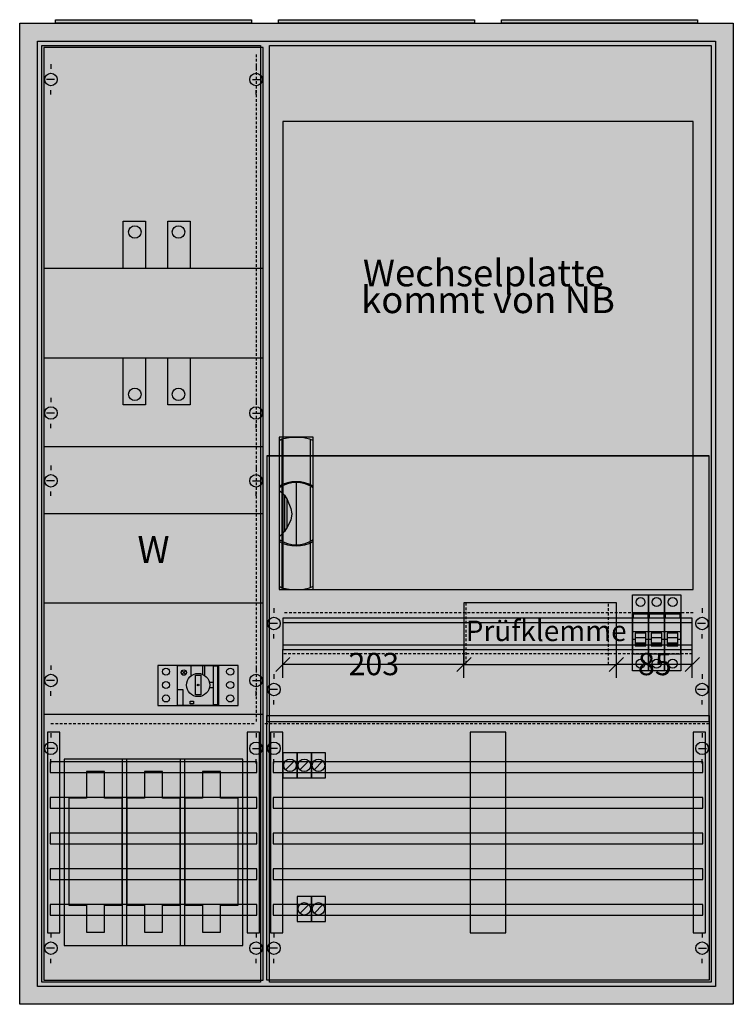
# Model space of a CAD drawing. Extents: x -2 to 78, y -2 to 108.
import ezdxf
from ezdxf.enums import TextEntityAlignment as Align

# ---------------------------------------------------------------- set-up
doc = ezdxf.new("R2010")
doc.units = 0
doc.header["$MEASUREMENT"] = 0
for name, pattern in [('L000000000000000000', [0]), ('L000000020000FFFFFF', [0]), ('L014100020032000000', [0.5, 0.3, -0.2]), ('L0141000200320000FF', [0.5, 0.3, -0.2]), ('L0141000400320000FF', [0.5, 0.3, -0.2])]:
    doc.linetypes.add(name, pattern=pattern)
doc.layers.get('0').update_dxf_attribs({"linetype": 'CONTINUOUS'})
for name, color, linetype in [('1', 7, 'CONTINUOUS'), ('158', 7, 'CONTINUOUS'), ('160', 7, 'CONTINUOUS'), ('161', 7, 'CONTINUOUS'), ('2', 7, 'CONTINUOUS'), ('29', 7, 'CONTINUOUS'), ('3', 7, 'CONTINUOUS'), ('30', 7, 'CONTINUOUS'), ('38', 7, 'CONTINUOUS'), ('39', 7, 'CONTINUOUS'), ('47', 7, 'CONTINUOUS'), ('57', 7, 'CONTINUOUS'), ('60', 7, 'CONTINUOUS')]:
    doc.layers.add(name, color=color, linetype=linetype)

# ---------------------------------------------------------------- blocks, each defined once
blk = doc.blocks.new('3_3A')
at = {"color": 7, "linetype": 'CONTINUOUS'}
for points in [[(77.5, 107.5), (77.5, -2.5), (-2.5, -2.5), (-2.5, 107.5)], [(75.5, 105.5), (75.5, -0.5), (-0.5, -0.5), (-0.5, 105.5)]]:
    blk.add_lwpolyline(points, close=True, dxfattribs=at)
at = {"color": 255, "linetype": 'CONTINUOUS'}
blk.add_solid([(77.5, 107.5), (77.5, -2.5), (-2.5, 107.5), (-2.5, -2.5)], dxfattribs=at)
blk = doc.blocks.new('ZB43')
at = {"color": 7, "linetype": 'CONTINUOUS'}
blk.add_lwpolyline([(11, 0.4), (11, 0), (-11, 0), (-11, 0.4)], close=True, dxfattribs=at)
at = {"color": 255, "linetype": 'CONTINUOUS'}
blk.add_solid([(11, 0.4), (11, 0), (-11, 0.4), (-11, 0)], dxfattribs=at)
blk = doc.blocks.new('MUW_022')
at = {"layer": '1', "color": 7, "linetype": 'CONTINUOUS'}
for p, q in [((1, 102.9), (1, 102.4)), ((24, 102.9), (24, 102.4)), ((1.4, 101.2), (0.5, 101.2)), ((23.6, 101.2), (24.5, 101.2)), ((1, 99.5), (1, 100)), ((24, 99.5), (24, 100)), ((1, 65.5), (1, 65)), ((24, 65.5), (24, 65)), ((1.4, 63.8), (0.5, 63.8)), ((23.6, 63.8), (24.5, 63.8)), ((1, 62.1), (1, 62.6)), ((24, 62.1), (24, 62.6)), ((24.8, 60), (0.2, 60)), ((1, 57.9), (1, 57.4)), ((24, 57.9), (24, 57.4)), ((1.4, 56.2), (0.5, 56.2)), ((23.6, 56.2), (24.5, 56.2)), ((1, 54.5), (1, 55)), ((24, 54.5), (24, 55)), ((1, 35.5), (1, 35)), ((24, 35.5), (24, 35)), ((1.4, 33.8), (0.5, 33.8)), ((23.6, 33.8), (24.5, 33.8)), ((1, 32.1), (1, 32.6)), ((24, 32.1), (24, 32.6)), ((24.8, 30), (0.2, 30)), ((1, 27.9), (1, 27.4)), ((24, 27.9), (24, 27.4)), ((1.4, 26.2), (0.5, 26.2)), ((23.6, 26.2), (24.5, 26.2)), ((1, 24.5), (1, 25)), ((24, 24.5), (24, 25)), ((1, 5.5), (1, 5)), ((24, 5.5), (24, 5)), ((1.4, 3.8), (0.5, 3.8)), ((23.6, 3.8), (24.5, 3.8)), ((1, 2.1), (1, 2.6)), ((24, 2.1), (24, 2.6))]:
    blk.add_line(p, q, dxfattribs=at)
for points in [[(24.8, 0.2), (24.8, 104.8), (0.2, 104.8), (0.2, 0.2)], [(24.8, 70), (24.8, 80), (0.2, 80), (0.2, 70)], [(24.8, 42.5), (24.8, 52.5), (0.2, 52.5), (0.2, 42.5)], [(22.5, 4.1), (22.5, 25), (2.5, 25), (2.5, 4.1)], [(22.5, 4.1), (22.5, 25), (2.5, 25), (2.5, 4.1)]]:
    blk.add_lwpolyline(points, close=True, dxfattribs=at)
for centre in [(1, 101.2), (24, 101.2), (1, 63.8), (24, 63.8), (1, 56.2), (24, 56.2), (1, 33.8), (24, 33.8), (1, 26.2), (24, 26.2), (1, 3.8), (24, 3.8)]:
    blk.add_circle(centre, 0.7, dxfattribs=at)
at = {"layer": '1', "color": 255, "linetype": 'CONTINUOUS'}
for points in [[(24.8, 0.2), (24.8, 104.8), (0.2, 0.2), (0.2, 104.8)], [(24.8, 70), (24.8, 80), (0.2, 70), (0.2, 80)]]:
    blk.add_solid(points, dxfattribs=at)
at = {"layer": '160', "color": 1, "linetype": 'L0141000200320000FF'}
for p in [(24, 104), (1, 29)]:
    blk.add_line(p, (24, 29), dxfattribs=at)
at = {"layer": '2', "color": 7, "linetype": 'CONTINUOUS'}
for points in [[(9.1, 80), (9.1, 85.3), (11.6, 85.3), (11.6, 80)], [(14.1, 80), (14.1, 85.3), (16.6, 85.3), (16.6, 80)], [(9.1, 64.7), (9.1, 70), (11.6, 70), (11.6, 64.7)], [(14.1, 64.7), (14.1, 70), (16.6, 70), (16.6, 64.7)], [(15.2, 31), (15.2, 35.5), (19.8, 35.5), (19.8, 31)], [(19.2, 35.4), (19.2, 31.1), (19.7, 31.1), (19.7, 35.4)], [(17.2, 32.2), (17.2, 34.4), (17.8, 34.4), (17.8, 32.2)], [(15.2, 31), (15.2, 32.8), (15.8, 32.8), (15.8, 31)], [(16.6, 31.2), (16.6, 31.5), (17, 31.5), (17, 31.2)], [(9.5, 4.1), (9.5, 25), (9, 25), (9, 4.1)], [(16, 4.1), (16, 25), (15.5, 25), (15.5, 4.1)], [(5, 23.6), (5, 20.6), (3, 20.6), (3, 8.6), (5, 8.6), (5, 5.6), (7, 5.6), (7, 8.6), (9, 8.6), (9, 20.6), (7, 20.6), (7, 23.6)], [(11.5, 23.6), (11.5, 20.6), (9.5, 20.6), (9.5, 8.6), (11.5, 8.6), (11.5, 5.6), (13.5, 5.6), (13.5, 8.6), (15.5, 8.6), (15.5, 20.6), (13.5, 20.6), (13.5, 23.6)], [(18, 23.6), (18, 20.6), (16, 20.6), (16, 8.6), (18, 8.6), (18, 5.6), (20, 5.6), (20, 8.6), (22, 8.6), (22, 20.6), (20, 20.6), (20, 23.6)]]:
    blk.add_lwpolyline(points, close=True, dxfattribs=at)
for points in [[(16.7, 35.5), (16.7, 34.3)], [(18, 35.5), (18, 34.5)], [(18.2, 35.5), (18.2, 34.4)], [(16.1, 34.9), (15.7, 34.5)], [(16.1, 34.5), (15.7, 34.9)], [(19.2, 33.6), (18.8, 33.6)], [(19.2, 33), (18.8, 33)]]:
    blk.add_lwpolyline(points, dxfattribs=at)
for centre, radius in [((10.4, 84.1), 0.7), ((15.3, 84.1), 0.7), ((10.4, 65.9), 0.7), ((15.3, 65.9), 0.7), ((15.9, 34.7), 0.3), ((17.5, 33.3), 1.3), ((17.5, 33.3), 0.1)]:
    blk.add_circle(centre, radius, dxfattribs=at)
at = {"layer": '2', "color": 255, "linetype": 'CONTINUOUS'}
blk.add_solid([(15.2, 31), (15.2, 35.5), (19.8, 31), (19.8, 35.5)], dxfattribs=at)
at = {"layer": '2', "color": 1, "linetype": 'CONTINUOUS'}
blk.add_solid([(19.2, 35.4), (19.2, 31.1), (19.7, 35.4), (19.7, 31.1)], dxfattribs=at)
at = {"layer": '2', "color": 7, "linetype": 'CONTINUOUS'}
for points in [[(9.5, 4.1), (9.5, 25), (9, 4.1), (9, 25)], [(16, 4.1), (16, 25), (15.5, 4.1), (15.5, 25)]]:
    blk.add_solid(points, dxfattribs=at)
at = {"layer": '29', "color": 7, "linetype": 'CONTINUOUS'}
for p, q in [((24.8, 60), (0.2, 60)), ((24.8, 30), (0.2, 30))]:
    blk.add_line(p, q, dxfattribs=at)
for points in [[(24.8, 0.2), (24.8, 104.8), (0.2, 104.8), (0.2, 0.2)], [(24.8, 70), (24.8, 80), (0.2, 80), (0.2, 70)]]:
    blk.add_lwpolyline(points, close=True, dxfattribs=at)
at = {"layer": '29', "color": 255, "linetype": 'CONTINUOUS'}
for points in [[(24.8, 0.2), (24.8, 104.8), (0.2, 0.2), (0.2, 104.8)], [(24.8, 70), (24.8, 80), (0.2, 70), (0.2, 80)]]:
    blk.add_solid(points, dxfattribs=at)
at = {"layer": '30', "color": 7, "linetype": 'CONTINUOUS'}
for points in [[(2, 5.5), (2, 28), (0.6, 28), (0.6, 5.5)], [(24.4, 5.5), (24.4, 28), (23, 28), (23, 5.5)], [(24.4, 5.5), (24.4, 28), (23, 28), (23, 5.5)]]:
    blk.add_lwpolyline(points, close=True, dxfattribs=at)
at = {"layer": '30', "color": 255, "linetype": 'CONTINUOUS'}
for points in [[(2, 5.5), (2, 28), (0.6, 5.5), (0.6, 28)], [(24.4, 5.5), (24.4, 28), (23, 5.5), (23, 28)], [(24.4, 5.5), (24.4, 28), (23, 5.5), (23, 28)]]:
    blk.add_solid(points, dxfattribs=at)
at = {"layer": '38', "color": 7, "linetype": 'CONTINUOUS'}
blk.add_lwpolyline([(13, 35.5), (13, 31), (22, 31), (22, 35.5)], close=True, dxfattribs=at)
for centre in [(13.9, 34.8), (21.1, 34.8), (13.9, 33.3), (21.1, 33.3), (13.9, 31.8), (21.1, 31.8)]:
    blk.add_circle(centre, 0.4, dxfattribs=at)
at = {"layer": '38', "color": 255, "linetype": 'CONTINUOUS'}
blk.add_solid([(13, 35.5), (13, 31), (22, 35.5), (22, 31)], dxfattribs=at)
at = {"layer": '39', "color": 7, "linetype": 'CONTINUOUS'}
for points in [[(9.1, 80), (9.1, 85.3), (11.6, 85.3), (11.6, 80)], [(14.1, 80), (14.1, 85.3), (16.6, 85.3), (16.6, 80)], [(9.1, 64.7), (9.1, 70), (11.6, 70), (11.6, 64.7)], [(14.1, 64.7), (14.1, 70), (16.6, 70), (16.6, 64.7)]]:
    blk.add_lwpolyline(points, close=True, dxfattribs=at)
for centre in [(10.4, 84.1), (15.3, 84.1), (10.4, 65.9), (15.3, 65.9)]:
    blk.add_circle(centre, 0.7, dxfattribs=at)
at = {"layer": '57', "color": 7, "linetype": 'CONTINUOUS'}
for points in [[(9.1, 80), (9.1, 85.3), (11.6, 85.3), (11.6, 80)], [(14.1, 80), (14.1, 85.3), (16.6, 85.3), (16.6, 80)], [(9.1, 64.7), (9.1, 70), (11.6, 70), (11.6, 64.7)], [(14.1, 64.7), (14.1, 70), (16.6, 70), (16.6, 64.7)]]:
    blk.add_lwpolyline(points, close=True, dxfattribs=at)
for centre in [(10.4, 84.1), (15.3, 84.1), (10.4, 65.9), (15.3, 65.9)]:
    blk.add_circle(centre, 0.7, dxfattribs=at)
at = {"layer": '60', "color": 7, "linetype": 'CONTINUOUS'}
for points in [[(24.1, 23.5), (24.1, 24.7), (0.9, 24.7), (0.9, 23.5)], [(24.1, 19.5), (24.1, 20.7), (0.9, 20.7), (0.9, 19.5)], [(24.1, 15.5), (24.1, 16.7), (0.9, 16.7), (0.9, 15.5)], [(24.1, 11.5), (24.1, 12.7), (0.9, 12.7), (0.9, 11.5)], [(24.1, 7.5), (24.1, 8.7), (0.9, 8.7), (0.9, 7.5)]]:
    blk.add_lwpolyline(points, close=True, dxfattribs=at)
for points in [[(24.1, 23.5), (24.1, 24.7), (0.9, 23.5), (0.9, 24.7)], [(24.1, 19.5), (24.1, 20.7), (0.9, 19.5), (0.9, 20.7)], [(24.1, 15.5), (24.1, 16.7), (0.9, 15.5), (0.9, 16.7)], [(24.1, 11.5), (24.1, 12.7), (0.9, 11.5), (0.9, 12.7)], [(24.1, 7.5), (24.1, 8.7), (0.9, 7.5), (0.9, 8.7)]]:
    blk.add_solid(points, dxfattribs=at)
at = {"layer": '2', "color": 7, "linetype": 'CONTINUOUS'}
blk.add_text('W', height=3, dxfattribs=at).set_placement((12.5, 47), align=Align.CENTER)
blk = doc.blocks.new('ZWT_BIELEFELD')
at = {"layer": '1', "color": 7, "linetype": 'CONTINUOUS'}
for p, q in [((1, 12.9), (1, 12.4)), ((49, 12.9), (49, 12.4)), ((1.4, 11.2), (0.5, 11.2)), ((49.4, 11.2), (48.5, 11.2)), ((1, 9.5), (1, 10)), ((49, 9.5), (49, 10)), ((1, 5.5), (1, 5)), ((49, 5.5), (49, 5)), ((1.4, 3.8), (0.5, 3.8)), ((49.4, 3.8), (48.5, 3.8)), ((1, 2.1), (1, 2.6)), ((49, 2.1), (49, 2.6))]:
    blk.add_line(p, q, dxfattribs=at)
at = {"layer": '1', "color": 7, "linetype": 'L014100020032000000'}
for p, q in [((48, 12.4), (2, 12.4)), ((47.9, 7.8), (2, 7.8))]:
    blk.add_line(p, q, dxfattribs=at)
at = {"layer": '1', "color": 7, "linetype": 'CONTINUOUS'}
for points in [[(48, 30), (48, 67.5), (2, 67.5), (2, 30)], [(49.8, 0.2), (49.8, 30), (0.2, 30), (0.2, 0.2)]]:
    blk.add_lwpolyline(points, close=True, dxfattribs=at)
blk.add_lwpolyline([(0.2, 30), (49.8, 30)], dxfattribs=at)
at = {"layer": '1', "color": 7, "linetype": 'L014100020032000000'}
for points in [[(48, 15), (48, 30), (2, 30), (2, 15)], [(39.4, 6.6), (39.4, 13.5), (22.3, 13.5), (22.3, 6.6)], [(38.5, 6.6), (38.5, 13.5), (22.5, 13.5), (22.5, 6.6)]]:
    blk.add_lwpolyline(points, close=True, dxfattribs=at)
at = {"layer": '1', "color": 7, "linetype": 'CONTINUOUS'}
for centre in [(1, 11.2), (49, 11.2), (1, 3.8), (49, 3.8)]:
    blk.add_circle(centre, 0.7, dxfattribs=at)
at = {"layer": '1', "color": 255, "linetype": 'CONTINUOUS'}
for points in [[(48, 30), (48, 67.5), (2, 30), (2, 67.5)], [(49.8, 0.2), (49.8, 30), (0.2, 0.2), (0.2, 30)]]:
    blk.add_solid(points, dxfattribs=at)
at = {"layer": '1', "color": 255, "linetype": 'L014100020032000000'}
blk.add_solid([(38.5, 6.6), (38.5, 13.5), (22.5, 6.6), (22.5, 13.5)], dxfattribs=at)
at = {"layer": '161', "color": 7, "linetype": 'L000000000000000000'}
for p, q in [((2, 5.1), (2, 8.3)), ((22.3, 5.1), (22.3, 8.3)), ((39.4, 5.1), (39.4, 8.3)), ((47.9, 5.1), (47.9, 8.3)), ((1.2, 5.8), (2.8, 7.4)), ((21.5, 5.8), (23.1, 7.4)), ((38.6, 5.8), (40.2, 7.4)), ((47.1, 5.8), (48.7, 7.4)), ((22.3, 6.6), (2, 6.6)), ((47.9, 6.6), (39.4, 6.6))]:
    blk.add_line(p, q, dxfattribs=at)
at = {"layer": '2', "color": 7, "linetype": 'L000000000000000000'}
for p, q in [((41.2, 10.3), (43, 10.3)), ((43, 10.3), (44.8, 10.3)), ((44.8, 10.3), (46.6, 10.3)), ((41.5, 9.4), (41.2, 9.4)), ((42.7, 9.6), (41.5, 9.6)), ((43, 9.4), (42.7, 9.4)), ((43.3, 9.4), (43, 9.4)), ((44.5, 9.6), (43.3, 9.6)), ((44.8, 9.4), (44.5, 9.4)), ((45.1, 9.4), (44.8, 9.4)), ((46.3, 9.6), (45.1, 9.6)), ((46.6, 9.4), (46.3, 9.4))]:
    blk.add_line(p, q, dxfattribs=at)
at = {"layer": '2', "color": 7, "linetype": 'CONTINUOUS'}
for points in [[(43, 7.8), (43, 12.4), (41.2, 12.4), (41.2, 7.8)], [(41.3, 11.8), (41.3, 12.3), (42.9, 12.3), (42.9, 11.8)], [(44.8, 7.8), (44.8, 12.4), (43, 12.4), (43, 7.8)], [(43.1, 11.8), (43.1, 12.3), (44.7, 12.3), (44.7, 11.8)], [(46.6, 7.8), (46.6, 12.4), (44.8, 12.4), (44.8, 7.8)], [(44.9, 11.8), (44.9, 12.3), (46.5, 12.3), (46.5, 11.8)]]:
    blk.add_lwpolyline(points, close=True, dxfattribs=at)
at = {"layer": '2', "color": 7, "linetype": 'L000000000000000000'}
for points in [[(42.7, 8.7), (42.7, 10.1), (41.5, 10.1), (41.5, 8.7)], [(44.5, 8.7), (44.5, 10.1), (43.3, 10.1), (43.3, 8.7)], [(46.3, 8.7), (46.3, 10.1), (45.1, 10.1), (45.1, 8.7)], [(42.7, 8.7), (42.7, 9), (41.5, 9), (41.5, 8.7)], [(44.5, 8.7), (44.5, 9), (43.3, 9), (43.3, 8.7)], [(46.3, 8.7), (46.3, 9), (45.1, 9), (45.1, 8.7)]]:
    blk.add_lwpolyline(points, close=True, dxfattribs=at)
at = {"layer": '2', "color": 255, "linetype": 'CONTINUOUS'}
for points in [[(43, 7.8), (43, 12.4), (41.2, 7.8), (41.2, 12.4)], [(44.8, 7.8), (44.8, 12.4), (43, 7.8), (43, 12.4)], [(46.6, 7.8), (46.6, 12.4), (44.8, 7.8), (44.8, 12.4)]]:
    blk.add_solid(points, dxfattribs=at)
at = {"layer": '2', "color": 1, "linetype": 'CONTINUOUS'}
for points in [[(41.3, 11.8), (41.3, 12.3), (42.9, 11.8), (42.9, 12.3)], [(43.1, 11.8), (43.1, 12.3), (44.7, 11.8), (44.7, 12.3)], [(44.9, 11.8), (44.9, 12.3), (46.5, 11.8), (46.5, 12.3)]]:
    blk.add_solid(points, dxfattribs=at)
at = {"layer": '2', "color": 7, "linetype": 'L000000000000000000'}
for points in [[(42.7, 8.7), (42.7, 9), (41.5, 8.7), (41.5, 9)], [(44.5, 8.7), (44.5, 9), (43.3, 8.7), (43.3, 9)], [(46.3, 8.7), (46.3, 9), (45.1, 8.7), (45.1, 9)]]:
    blk.add_solid(points, dxfattribs=at)
at = {"layer": '29', "color": 7, "linetype": 'CONTINUOUS'}
for points in [[(48, 30), (48, 67.5), (2, 67.5), (2, 30)], [(49.8, 0.2), (49.8, 30), (0.2, 30), (0.2, 0.2)], [(48, 15), (48, 30), (2, 30), (2, 15)], [(39.4, 6.6), (39.4, 13.5), (22.3, 13.5), (22.3, 6.6)], [(39.4, 6.6), (39.4, 13.5), (22.3, 13.5), (22.3, 6.6)], [(47.9, 8.3), (47.9, 11.8), (2, 11.8), (2, 8.3)]]:
    blk.add_lwpolyline(points, close=True, dxfattribs=at)
for points in [[(0.2, 30), (49.8, 30)], [(2, 11.3), (47.9, 11.3)], [(2, 8.8), (47.9, 8.8)]]:
    blk.add_lwpolyline(points, dxfattribs=at)
at = {"layer": '29', "color": 255, "linetype": 'CONTINUOUS'}
for points in [[(48, 30), (48, 67.5), (2, 30), (2, 67.5)], [(49.8, 0.2), (49.8, 30), (0.2, 0.2), (0.2, 30)], [(39.4, 6.6), (39.4, 13.5), (22.3, 6.6), (22.3, 13.5)]]:
    blk.add_solid(points, dxfattribs=at)
at = {"layer": '38', "color": 7, "linetype": 'CONTINUOUS'}
for points in [[(41.2, 5.9), (41.2, 14.4), (43, 14.4), (43, 5.9)], [(43, 5.9), (43, 14.4), (44.8, 14.4), (44.8, 5.9)], [(44.8, 5.9), (44.8, 14.4), (46.6, 14.4), (46.6, 5.9)]]:
    blk.add_lwpolyline(points, close=True, dxfattribs=at)
for centre in [(42.1, 13.6), (43.9, 13.6), (45.7, 13.6), (42.1, 6.7), (43.9, 6.7), (45.7, 6.7)]:
    blk.add_circle(centre, 0.5, dxfattribs=at)
at = {"layer": '38', "color": 255, "linetype": 'CONTINUOUS'}
for points in [[(41.2, 5.9), (41.2, 14.4), (43, 5.9), (43, 14.4)], [(43, 5.9), (43, 14.4), (44.8, 5.9), (44.8, 14.4)], [(44.8, 5.9), (44.8, 14.4), (46.6, 5.9), (46.6, 14.4)]]:
    blk.add_solid(points, dxfattribs=at)
at = {"layer": '1', "color": 7, "linetype": 'CONTINUOUS'}
for s, p in [('Wechselplatte ', (25, 49)), ('kommt von NB', (25, 46))]:
    blk.add_text(s, height=3, dxfattribs=at).set_placement(p, align=Align.CENTER)
blk.add_text('Prüfklemme', height=2.3, dxfattribs=at).set_placement((22.5, 9.23))
at = {"layer": '161', "color": 7, "linetype": 'L000000000000000000'}
for s, p in [('203', (12.2, 5.4)), ('85', (43.7, 5.4))]:
    blk.add_text(s, height=2.5, dxfattribs=at).set_placement(p, align=Align.CENTER)
at = {"layer": '29', "color": 7, "linetype": 'CONTINUOUS'}
for s, p in [('Wechselplatte ', (25, 49)), ('kommt von NB', (25, 46))]:
    blk.add_text(s, height=3, dxfattribs=at).set_placement(p, align=Align.CENTER)
blk.add_text('Prüfklemme', height=2.3, dxfattribs=at).set_placement((22.5, 9.23))
blk = doc.blocks.new('HAGER_A28_U')
at = {"layer": '1', "color": 7, "linetype": 'CONTINUOUS'}
for p, q in [((1, 27.9), (1, 27.4)), ((49, 27.9), (49, 27.4)), ((1.4, 26.2), (0.5, 26.2)), ((48.6, 26.2), (49.5, 26.2)), ((1, 24.5), (1, 25)), ((49, 24.5), (49, 25)), ((1, 5.5), (1, 5)), ((49, 5.5), (49, 5)), ((1.4, 3.8), (0.5, 3.8)), ((48.6, 3.8), (49.5, 3.8)), ((1, 2.1), (1, 2.6)), ((49, 2.1), (49, 2.6))]:
    blk.add_line(p, q, dxfattribs=at)
blk.add_lwpolyline([(49.8, 29.9), (49.8, 0.2), (0.2, 0.2), (0.2, 29.9)], close=True, dxfattribs=at)
for centre in [(1, 26.2), (49, 26.2), (1, 3.8), (49, 3.8)]:
    blk.add_circle(centre, 0.7, dxfattribs=at)
at = {"layer": '1', "color": 255, "linetype": 'CONTINUOUS'}
blk.add_solid([(49.8, 29.9), (49.8, 0.2), (0.2, 29.9), (0.2, 0.2)], dxfattribs=at)
at = {"layer": '29', "color": 7, "linetype": 'CONTINUOUS'}
blk.add_lwpolyline([(49.8, 29.9), (49.8, 0.2), (0.2, 0.2), (0.2, 29.9)], close=True, dxfattribs=at)
at = {"layer": '29', "color": 255, "linetype": 'CONTINUOUS'}
blk.add_solid([(49.8, 29.9), (49.8, 0.2), (0.2, 29.9), (0.2, 0.2)], dxfattribs=at)
at = {"layer": '30', "color": 7, "linetype": 'CONTINUOUS'}
for points in [[(2, 5.5), (2, 28), (0.6, 28), (0.6, 5.5)], [(2, 5.5), (2, 28), (0.6, 28), (0.6, 5.5)], [(27, 5.5), (27, 28), (23, 28), (23, 5.5)], [(27, 5.5), (27, 28), (23, 28), (23, 5.5)], [(49.4, 5.5), (49.4, 28), (48, 28), (48, 5.5)], [(49.4, 5.5), (49.4, 28), (48, 28), (48, 5.5)]]:
    blk.add_lwpolyline(points, close=True, dxfattribs=at)
at = {"layer": '30', "color": 255, "linetype": 'CONTINUOUS'}
for points in [[(2, 5.5), (2, 28), (0.6, 5.5), (0.6, 28)], [(2, 5.5), (2, 28), (0.6, 5.5), (0.6, 28)], [(27, 5.5), (27, 28), (23, 5.5), (23, 28)], [(27, 5.5), (27, 28), (23, 5.5), (23, 28)], [(49.4, 5.5), (49.4, 28), (48, 5.5), (48, 28)], [(49.4, 5.5), (49.4, 28), (48, 5.5), (48, 28)]]:
    blk.add_solid(points, dxfattribs=at)
at = {"layer": '60', "color": 7, "linetype": 'CONTINUOUS'}
for points in [[(49.1, 23.5), (49.1, 24.7), (0.9, 24.7), (0.9, 23.5)], [(49.1, 19.5), (49.1, 20.7), (0.9, 20.7), (0.9, 19.5)], [(49.1, 15.5), (49.1, 16.7), (0.9, 16.7), (0.9, 15.5)], [(49.1, 11.5), (49.1, 12.7), (0.9, 12.7), (0.9, 11.5)], [(49.1, 7.5), (49.1, 8.7), (0.9, 8.7), (0.9, 7.5)]]:
    blk.add_lwpolyline(points, close=True, dxfattribs=at)
for points in [[(49.1, 23.5), (49.1, 24.7), (0.9, 23.5), (0.9, 24.7)], [(49.1, 19.5), (49.1, 20.7), (0.9, 19.5), (0.9, 20.7)], [(49.1, 15.5), (49.1, 16.7), (0.9, 15.5), (0.9, 16.7)], [(49.1, 11.5), (49.1, 12.7), (0.9, 11.5), (0.9, 12.7)], [(49.1, 7.5), (49.1, 8.7), (0.9, 7.5), (0.9, 8.7)]]:
    blk.add_solid(points, dxfattribs=at)
blk = doc.blocks.new('ZK81')
at = {"layer": '158', "color": 7, "linetype": 'CONTINUOUS'}
blk.add_line((1.3, 1.3), (0.3, 0.3), dxfattribs=at)
blk.add_lwpolyline([(1.6, -0.6), (1.6, 2.2), (0, 2.2), (0, -0.6)], close=True, dxfattribs=at)
blk.add_circle((0.8, 0.8), 0.7, dxfattribs=at)
at = {"layer": '158', "color": 255, "linetype": 'CONTINUOUS'}
blk.add_solid([(1.6, -0.6), (1.6, 2.2), (0, -0.6), (0, 2.2)], dxfattribs=at)
blk = doc.blocks.new('SCHOTTUNG_0500_FB2')
at = {"layer": '160', "color": 1, "linetype": 'L0141000400320000FF'}
blk.add_line((0, -1), (50, -1), dxfattribs=at)
blk = doc.blocks.new('3_3AD')
at = {"layer": '3', "color": 7, "linetype": 'CONTINUOUS'}
for points in [[(75.5, 105.5), (75.5, -0.5), (-0.5, -0.5), (-0.5, 105.5)], [(24.5, 105), (24.5, 0), (0, 0), (0, 105)], [(75, 105), (75, 0), (25.5, 0), (25.5, 105)]]:
    blk.add_lwpolyline(points, close=True, dxfattribs=at)
at = {"layer": '3', "color": 255, "linetype": 'CONTINUOUS'}
blk.add_solid([(75.5, 105.5), (75.5, -0.5), (-0.5, 105.5), (-0.5, -0.5)], dxfattribs=at)
blk = doc.blocks.new('ZB113')
at = {"layer": '47', "color": 255, "linetype": 'L000000020000FFFFFF'}
blk.add_lwpolyline([(1.9, -8.5), (1.9, 8.6), (-1.9, 8.6), (-1.9, -8.5)], close=True, dxfattribs=at)
at = {"layer": '47', "color": 7, "linetype": 'CONTINUOUS'}
for points in [[(-1.9, 8.2), (-1.6, 8.4), (-0.6, 8.6), (0.7, 8.6), (1.5, 8.4), (1.9, 8.2)], [(-1.9, 8.2), (-1.9, -8.1)], [(-1.6, 8.4), (-1.6, 3.3)], [(1.6, 3.3), (1.6, 8.3)], [(1.9, -8.1), (1.9, 8.2)], [(0, 3.5), (0, -3.4)], [(-1.9, 2.6), (-1.6, 2.4), (-1.3, 2.1), (-1, 1.6), (-0.6, 0.6), (-0.5, 0), (-0.6, -0.7), (-1, -1.5), (-1.3, -2), (-1.9, -2.6)], [(-1.6, 3.1), (-1.6, -3)], [(1.6, -3), (1.6, 3)], [(-1.3, 2.1), (-1.3, -2)], [(-1, -1.5), (-1, 1.6)], [(-1.6, -3.3), (-1.6, -8.3)], [(1.6, -8.2), (1.6, -3.2)], [(-1.9, -8.1), (-1.6, -8.3), (-0.6, -8.5), (0.7, -8.5), (1.5, -8.3), (1.9, -8.1)]]:
    blk.add_lwpolyline(points, dxfattribs=at)
for centre, radius, start, end in [((0, -0.3), 3.9, 60.8025, 119.1975), ((0, 0.2), 3.3, 54.8658, 125.1342), ((0, -0.2), 3.3, 234.8658, 305.1342), ((0, 0.3), 3.9, 240.8025, 299.1975)]:
    blk.add_arc(centre, radius, start, end, dxfattribs=at)
at = {"layer": '47', "color": 255, "linetype": 'L000000020000FFFFFF'}
blk.add_solid([(1.9, -8.5), (1.9, 8.6), (-1.9, -8.5), (-1.9, 8.6)], dxfattribs=at)

msp = doc.modelspace()

# ---------------------------------------------------------------- block references
for name, p in [('3_3A', (0, 0)), ('ZB43', (12.5, 107.5)), ('ZB43', (37.5, 107.5)), ('ZB43', (62.5, 107.5)), ('MUW_022', (0, 0)), ('ZWT_BIELEFELD', (25, 29))]:
    msp.add_blockref(name, p)
at = {"layer": '1'}
for name, p in [('HAGER_A28_U', (25, 0)), ('SCHOTTUNG_0500_FB2', (25, 30)), ('ZK81', (27, 23.5)), ('ZK81', (27, 23.5)), ('ZK81', (28.6, 23.5)), ('ZK81', (30.2, 23.5)), ('ZK81', (28.6, 7.4)), ('ZK81', (30.2, 7.4))]:
    msp.add_blockref(name, p, dxfattribs=at)
at = {"layer": '3'}
msp.add_blockref('3_3AD', (0, 0), dxfattribs=at)
at = {"layer": '47'}
msp.add_blockref('ZB113', (28.5, 52.5), dxfattribs=at)

doc.saveas('drawing.dxf')
